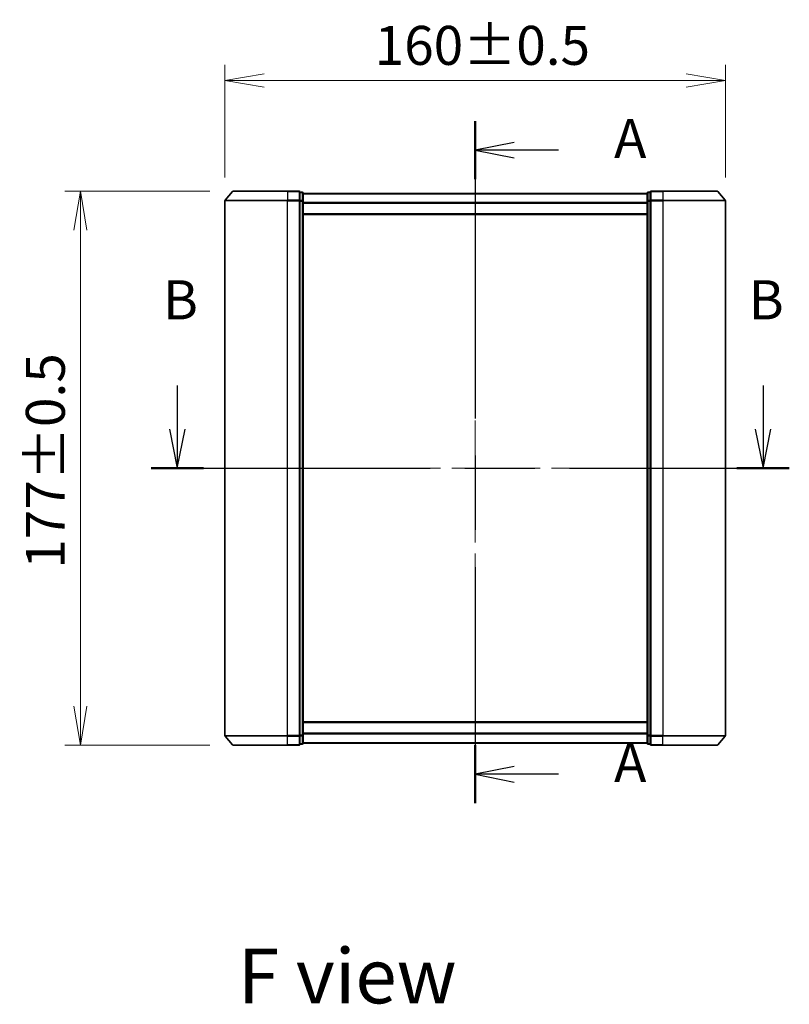
# Model space of a CAD drawing. Units: millimetres. Extents: x -915 to 6248, y 40 to 1445.
# Drawn here: x 701 to 947, y 508 to 823 of the extents above; entities that cross this region are included whole.
import ezdxf

# ---------------------------------------------------------------- set-up
doc = ezdxf.new("R2010")
doc.units = ezdxf.units.MM
doc.header["$LTSCALE"] = 5
doc.linetypes.add('CHAIN', pattern=[0.3543, 0.2362, -0.0295, 0.0591, -0.0295])
doc.layers.get('Defpoints').update_dxf_attribs({"lineweight": 25})
for name, color, linetype, lineweight in [('Centerline (ISO)', 131, 'Continuous', 18), ('Dimension (ISO)', 7, 'Continuous', 18), ('Section Line (ISO)', 7, 'CHAIN', 25), ('Symbol (ISO)', 7, 'Continuous', 18), ('Visible (ISO)', 7, 'Continuous', 35), ('Visible Narrow (ISO)', 7, 'Continuous', 25)]:
    doc.layers.add(name, color=color, linetype=linetype, lineweight=lineweight)
doc.styles.add('Note Text (TK)', font='MS PGothic.ttf')
doc.dimstyles.new('Default - Method 1b (TK)', dxfattribs={"dimscale": 5, "dimtxt": 2.5, "dimasz": 2.5, "dimexe": 1, "dimexo": 1.5, "dimgap": 1, "dimtad": 1, "dimrnd": 1e-08, "dimdsep": 46, "dimtxsty": 'Note Text (TK)', "dimblk": 'OPEN', "dimcen": 0.09, "dimdle": 5, "dimclrd": 100, "dimclre": 100, "dimclrt": 7, "dimadec": 1, "dimazin": 1, "dimtfac": 1, "dimtmove": 0, "dimatfit": 3, "dimldrblk": 'OPEN', "dimfxl": 1, "dimtolj": 1, "dimlwd": -1, "dimlwe": -1, "dimarcsym": 0})

# ---------------------------------------------------------------- blocks, each defined once
blk = doc.blocks.new('2dTransSection0')
at = {"layer": 'Section Line (ISO)', "linetype": 'CHAIN', "ltscale": 16.077982}
blk.add_line((169.362, 158.074), (169.362, 114.503), dxfattribs=at)
at = {"layer": 'Section Line (ISO)', "linetype": 'Continuous', "lineweight": 50}
for p, q in [((169.362, 158.074), (169.362, 154.378)), ((169.362, 118.199), (169.362, 114.503))]:
    blk.add_line(p, q, dxfattribs=at)
at = {"layer": 'Section Line (ISO)', "linetype": 'Continuous'}
for p, q in [((171.862, 156.726), (169.362, 156.226)), ((171.862, 156.226), (169.362, 156.226)), ((169.362, 156.226), (171.862, 155.726)), ((174.693, 156.226), (171.862, 156.226)), ((171.862, 116.851), (169.362, 116.351)), ((171.862, 116.351), (169.362, 116.351)), ((169.362, 116.351), (171.862, 115.851)), ((174.693, 116.351), (171.862, 116.351))]:
    blk.add_line(p, q, dxfattribs=at)
at = {"layer": 'Section Line (ISO)', "char_height": 2.5, "attachment_point": 7, "style": 'Note Text (TK)'}
for insert in [(178.241, 154.939), (178.241, 115.064)]:
    blk.add_mtext('A', dxfattribs=dict(at, insert=insert))
blk = doc.blocks.new('2dTransSection1')
at = {"layer": 'Section Line (ISO)', "linetype": 'Continuous'}
for p, q in [((150.319, 141.179), (150.319, 138.406)), ((187.773, 141.179), (187.773, 138.406)), ((149.819, 138.406), (150.319, 135.906)), ((150.319, 138.406), (150.319, 135.906)), ((150.319, 135.906), (150.819, 138.406)), ((187.273, 138.406), (187.773, 135.906)), ((187.773, 138.406), (187.773, 135.906)), ((187.773, 135.906), (188.273, 138.406))]:
    blk.add_line(p, q, dxfattribs=at)
at = {"layer": 'Section Line (ISO)', "linetype": 'CHAIN', "ltscale": 15.101959}
blk.add_line((148.644, 135.906), (189.449, 135.906), dxfattribs=at)
at = {"layer": 'Section Line (ISO)', "linetype": 'Continuous', "lineweight": 50}
for p, q in [((148.644, 135.906), (151.994, 135.906)), ((186.098, 135.906), (189.449, 135.906))]:
    blk.add_line(p, q, dxfattribs=at)
at = {"layer": 'Section Line (ISO)', "char_height": 2.5, "attachment_point": 7, "style": 'Note Text (TK)'}
for insert in [(149.399, 144.635), (186.854, 144.635)]:
    blk.add_mtext('B', dxfattribs=dict(at, insert=insert))
blk = doc.blocks.new('_Open')
at = {"color": 0, "linetype": 'ByBlock', "lineweight": -2}
for p, q in [((-1, 0.167), (0, 0)), ((-1, -0.167), (0, 0)), ((0, 0), (-1, 0))]:
    blk.add_line(p, q, dxfattribs=at)
blk = doc.blocks.new('*D14')
at = {"layer": 'Defpoints', "color": 0}
for p in [(926.81, 803.39), (766.81, 764.92), (926.81, 764.92)]:
    blk.add_point(p, dxfattribs=at)
at = {"layer": 'Dimension (ISO)', "color": 100}
for p, q in [((766.81, 772.42), (766.81, 808.39)), ((926.81, 772.42), (926.81, 808.39)), ((779.31, 803.39), (914.31, 803.39))]:
    blk.add_line(p, q, dxfattribs=at)
at = {"layer": 'Dimension (ISO)', "color": 100, "xscale": 12.5, "yscale": 12.5, "zscale": 12.5, "rotation": 180}
blk.add_blockref('_Open', (766.81, 803.39), dxfattribs=at)
at = {"layer": 'Dimension (ISO)', "color": 100, "xscale": 12.5, "yscale": 12.5, "zscale": 12.5}
blk.add_blockref('_Open', (926.81, 803.39), dxfattribs=at)
at = {"layer": 'Dimension (ISO)', "color": 7, "insert": (814.7, 814.61), "char_height": 12.5, "attachment_point": 4, "style": 'Note Text (TK)'}
blk.add_mtext('\\A1;\\fMS PGothic|b0|i0;{\\H12.4500;160±0.5}', dxfattribs=at)
blk = doc.blocks.new('*D15')
at = {"layer": 'Defpoints', "color": 0}
for p in [(720.63, 768.03), (769.45, 768.03), (769.45, 591.03)]:
    blk.add_point(p, dxfattribs=at)
at = {"layer": 'Dimension (ISO)', "color": 100}
for p, q in [((761.95, 768.03), (715.63, 768.03)), ((720.63, 603.53), (720.63, 755.53)), ((761.95, 591.03), (715.63, 591.03))]:
    blk.add_line(p, q, dxfattribs=at)
at = {"layer": 'Dimension (ISO)', "color": 100, "xscale": 12.5, "yscale": 12.5, "zscale": 12.5}
for p, rotation in [((720.63, 768.03), 90), ((720.63, 591.03), 270)]:
    blk.add_blockref('_Open', p, dxfattribs=dict(at, rotation=rotation))
at = {"layer": 'Dimension (ISO)', "color": 7, "insert": (709.41, 647.41), "char_height": 12.5, "attachment_point": 4, "rotation": 90, "style": 'Note Text (TK)'}
blk.add_mtext('\\A1;\\fMS PGothic|b0|i0;{\\H12.4500;177±0.5}', dxfattribs=at)

msp = doc.modelspace()

# ---------------------------------------------------------------- linework, layer by layer
at = {"layer": 'Centerline (ISO)', "linetype": 'CHAIN', "ltscale": 23.990969}
for p, q in [((846.812, 779.7207), (846.812, 579.3366)), ((754.312, 679.5287), (939.312, 679.5287))]:
    msp.add_line(p, q, dxfattribs=at)
at = {"layer": 'Visible (ISO)'}
for p, q in [((769.2221, 767.9207), (766.8815, 765.1121)), ((769.4525, 768.0287), (786.812, 768.0287)), ((790.512, 768.0287), (786.812, 768.0287)), ((791.512, 767.7287), (790.812, 767.7287)), ((790.812, 767.6207), (790.812, 767.7287)), ((790.812, 767.6207), (790.812, 765.0035)), ((902.812, 767.7287), (902.112, 767.7287)), ((902.812, 767.7287), (902.812, 767.6207)), ((902.812, 765.0035), (902.812, 767.6207)), ((906.812, 768.0287), (903.112, 768.0287)), ((906.812, 768.0287), (924.1715, 768.0287)), ((924.402, 767.9207), (926.7425, 765.1121)), ((766.812, 764.92), (766.812, 594.1373)), ((790.812, 764.92), (790.812, 765.0035)), ((790.812, 764.8114), (790.812, 764.92)), ((790.812, 764.8114), (790.812, 594.2459)), ((791.812, 764.8114), (791.812, 767.4287)), ((901.812, 767.3287), (791.812, 767.3287)), ((791.812, 594.2459), (791.812, 764.8114)), ((901.812, 767.4287), (901.812, 764.8114)), ((901.812, 764.8114), (901.812, 594.2459)), ((902.812, 765.0035), (902.812, 764.92)), ((902.812, 764.92), (902.812, 764.8114)), ((902.812, 594.2459), (902.812, 764.8114)), ((926.812, 594.1373), (926.812, 764.92)), ((791.812, 760.5287), (901.812, 760.5287)), ((901.812, 598.5287), (791.812, 598.5287)), ((769.2221, 591.1366), (766.8815, 593.9452)), ((790.812, 594.1373), (790.812, 594.2459)), ((790.812, 594.0538), (790.812, 594.1373)), ((790.812, 594.0538), (790.812, 591.4366)), ((790.812, 591.3287), (790.812, 591.4366)), ((791.812, 591.6287), (791.812, 594.2459)), ((791.812, 591.7287), (901.812, 591.7287)), ((901.812, 594.2459), (901.812, 591.6287)), ((902.812, 594.2459), (902.812, 594.1373)), ((902.812, 594.1373), (902.812, 594.0538)), ((902.812, 591.4366), (902.812, 594.0538)), ((902.812, 591.4366), (902.812, 591.3287)), ((924.402, 591.1366), (926.7425, 593.9452)), ((786.812, 591.0287), (769.4525, 591.0287)), ((786.812, 591.0287), (790.512, 591.0287)), ((790.812, 591.3287), (791.512, 591.3287)), ((902.112, 591.3287), (902.812, 591.3287)), ((903.112, 591.0287), (906.812, 591.0287)), ((924.1715, 591.0287), (906.812, 591.0287))]:
    msp.add_line(p, q, dxfattribs=at)
for centre, start, end in [((769.4525, 767.7287), 90, 140.194429), ((790.512, 767.7287), 0, 90), ((791.512, 767.4287), 0, 90), ((902.112, 767.4287), 90, 180), ((903.112, 767.7287), 90, 180), ((924.1715, 767.7287), 39.805571, 90), ((767.112, 764.92), 140.194429, 180), ((926.512, 764.92), 0, 39.805571), ((767.112, 594.1373), 180, 219.805571), ((791.512, 591.6287), 270, 0), ((902.112, 591.6287), 180, 270), ((926.512, 594.1373), 320.194429, 0), ((769.4525, 591.3287), 219.805571, 270), ((790.512, 591.3287), 270, 0), ((903.112, 591.3287), 180, 270), ((924.1715, 591.3287), 270, 320.194429)]:
    msp.add_arc(centre, 0.3, start, end, dxfattribs=at)
at = {"layer": 'Visible Narrow (ISO)'}
for p, q in [((786.812, 767.9207), (769.2221, 767.9207)), ((786.812, 767.9207), (786.812, 768.0287)), ((786.812, 767.9207), (790.512, 767.9207)), ((786.812, 767.9207), (786.812, 765.1121)), ((790.512, 767.9207), (790.512, 768.0287)), ((790.512, 767.9207), (790.512, 765.1121)), ((790.812, 767.6207), (791.512, 767.6207)), ((791.512, 767.6207), (791.512, 767.7287)), ((791.512, 767.6207), (791.512, 765.0035)), ((902.112, 767.7287), (902.112, 767.6207)), ((902.112, 765.0035), (902.112, 767.6207)), ((902.112, 767.6207), (902.812, 767.6207)), ((903.112, 768.0287), (903.112, 767.9207)), ((903.112, 767.9207), (906.812, 767.9207)), ((903.112, 765.1121), (903.112, 767.9207)), ((906.812, 767.9207), (906.812, 768.0287)), ((924.402, 767.9207), (906.812, 767.9207)), ((906.812, 767.9207), (906.812, 765.1121)), ((786.812, 764.92), (766.812, 764.92)), ((766.8815, 765.1121), (786.812, 765.1121)), ((790.512, 765.1121), (786.812, 765.1121)), ((786.812, 765.1121), (786.812, 764.92)), ((786.812, 764.92), (790.512, 764.92)), ((786.812, 594.1373), (786.812, 764.92)), ((790.512, 764.92), (790.512, 765.1121)), ((790.512, 764.92), (790.812, 764.92)), ((790.512, 764.92), (790.512, 594.1373)), ((791.512, 765.0035), (790.812, 765.0035)), ((790.812, 764.8114), (791.512, 764.8114)), ((791.512, 764.8114), (791.512, 765.0035)), ((791.512, 764.8114), (791.812, 764.8114)), ((791.512, 764.8114), (791.512, 594.2459)), ((791.812, 767.2207), (901.812, 767.2207)), ((901.812, 764.4121), (791.812, 764.4121)), ((901.812, 764.8114), (902.112, 764.8114)), ((902.112, 765.0035), (902.112, 764.8114)), ((902.812, 765.0035), (902.112, 765.0035)), ((902.112, 594.2459), (902.112, 764.8114)), ((902.112, 764.8114), (902.812, 764.8114)), ((902.812, 764.92), (903.112, 764.92)), ((906.812, 765.1121), (903.112, 765.1121)), ((903.112, 765.1121), (903.112, 764.92)), ((903.112, 764.92), (906.812, 764.92)), ((903.112, 594.1373), (903.112, 764.92)), ((906.812, 765.1121), (906.812, 764.92)), ((906.812, 765.1121), (926.7425, 765.1121)), ((926.812, 764.92), (906.812, 764.92)), ((906.812, 764.92), (906.812, 594.1373)), ((791.812, 764.22), (901.812, 764.22)), ((901.812, 760.8287), (791.812, 760.8287)), ((791.812, 598.2287), (901.812, 598.2287)), ((901.812, 594.8373), (791.812, 594.8373)), ((791.812, 594.6452), (901.812, 594.6452)), ((766.812, 594.1373), (786.812, 594.1373)), ((786.812, 593.9452), (766.8815, 593.9452)), ((790.512, 594.1373), (786.812, 594.1373)), ((786.812, 593.9452), (786.812, 594.1373)), ((786.812, 593.9452), (790.512, 593.9452)), ((786.812, 591.1366), (786.812, 593.9452)), ((790.812, 594.1373), (790.512, 594.1373)), ((790.512, 593.9452), (790.512, 594.1373)), ((790.512, 593.9452), (790.512, 591.1366)), ((791.512, 594.2459), (790.812, 594.2459)), ((790.812, 594.0538), (791.512, 594.0538)), ((791.512, 591.4366), (790.812, 591.4366)), ((791.812, 594.2459), (791.512, 594.2459)), ((791.512, 594.0538), (791.512, 594.2459)), ((791.512, 594.0538), (791.512, 591.4366)), ((791.512, 591.3287), (791.512, 591.4366)), ((901.812, 591.8366), (791.812, 591.8366)), ((902.112, 594.2459), (901.812, 594.2459)), ((902.112, 594.2459), (902.112, 594.0538)), ((902.812, 594.2459), (902.112, 594.2459)), ((902.112, 591.4366), (902.112, 594.0538)), ((902.112, 594.0538), (902.812, 594.0538)), ((902.112, 591.4366), (902.112, 591.3287)), ((902.812, 591.4366), (902.112, 591.4366)), ((903.112, 594.1373), (902.812, 594.1373)), ((906.812, 594.1373), (903.112, 594.1373)), ((903.112, 594.1373), (903.112, 593.9452)), ((903.112, 593.9452), (906.812, 593.9452)), ((903.112, 591.1366), (903.112, 593.9452)), ((906.812, 593.9452), (906.812, 594.1373)), ((906.812, 594.1373), (926.812, 594.1373)), ((926.7425, 593.9452), (906.812, 593.9452)), ((906.812, 591.1366), (906.812, 593.9452)), ((769.2221, 591.1366), (786.812, 591.1366)), ((790.512, 591.1366), (786.812, 591.1366)), ((786.812, 591.1366), (786.812, 591.0287)), ((790.512, 591.0287), (790.512, 591.1366)), ((906.812, 591.1366), (903.112, 591.1366)), ((903.112, 591.1366), (903.112, 591.0287)), ((906.812, 591.1366), (906.812, 591.0287)), ((906.812, 591.1366), (924.402, 591.1366))]:
    msp.add_line(p, q, dxfattribs=at)
for centre, major_axis, start_param, end_param in [((790.512, 767.7287), (0.3, 0), 0, 1.57079633), ((791.512, 767.4287), (0.3, 0), 0, 1.57079633), ((902.112, 767.4287), (-0.3, 0), 4.71238898, 6.28318531), ((903.112, 767.7287), (-0.3, 0), 4.71238898, 6.28318531), ((790.512, 764.92), (0.3, 0), 0, 1.57079633), ((791.512, 764.8114), (0.3, 0), 0, 1.57079633), ((902.112, 764.8114), (-0.3, 0), 4.71238898, 6.28318531), ((903.112, 764.92), (-0.3, 0), 4.71238898, 6.28318531), ((790.512, 594.1373), (0.3, 0), 4.71238898, 6.28318531), ((791.512, 594.2459), (0.3, 0), 4.71238898, 6.28318531), ((791.512, 591.6287), (0.3, 0), 4.71238898, 6.28318531), ((902.112, 594.2459), (-0.3, 0), 0, 1.57079633), ((902.112, 591.6287), (-0.3, 0), 0, 1.57079633), ((903.112, 594.1373), (-0.3, 0), 0, 1.57079633), ((790.512, 591.3287), (0.3, 0), 4.71238898, 6.28318531), ((903.112, 591.3287), (-0.3, 0), 0, 1.57079633)]:
    msp.add_ellipse(centre, major_axis=major_axis, ratio=0.6401844, start_param=start_param, end_param=end_param, dxfattribs=at)

# ---------------------------------------------------------------- block references
at = {"layer": 'Section Line (ISO)', "xscale": 5, "yscale": 5, "zscale": 5}
for name in ['2dTransSection0', '2dTransSection1']:
    msp.add_blockref(name, (0, 0), dxfattribs=at)

# ---------------------------------------------------------------- texts
at = {"layer": 'Symbol (ISO)', "color": 7, "insert": (770.9655, 517.3096), "char_height": 17.5, "attachment_point": 4, "line_spacing_factor": 1.5, "style": 'Note Text (TK)'}
msp.add_mtext('\\fMS PGothic|b0|i0;{\\H17.5000;F view}', dxfattribs=at)

# ---------------------------------------------------------------- dimensions: what is measured, and where the dimension line sits
at = {"layer": 'Dimension (ISO)', "color": 100}
for base, p1, p2, angle, picture, middle in [((926.812, 803.3876), (766.812, 764.92), (926.812, 764.92), 180, '*D14', (846.812, 803.3876)), ((720.6328, 768.0287), (769.4525, 591.0287), (769.4525, 768.0287), 270, '*D15', (720.6328, 679.5287))]:
    dim = msp.add_linear_dim(base=base, p1=p1, p2=p2, angle=angle, text='\\fMS PGothic|b0|i0;{\\H12.4500;<>±0.5}', dimstyle='Default - Method 1b (TK)', override={"dimgap": 1, "dimdec": 0, "dimtol": 0, "dimlim": 0, "dimtp": 0, "dimtm": 0, "dimtdec": 0, "dimtofl": 0, "dimatfit": 1}, dxfattribs=at)
    dim.commit()
    dim.dimension.update_dxf_attribs({"geometry": picture, "text_midpoint": middle, "dimtype": 160})

doc.saveas('drawing.dxf')
